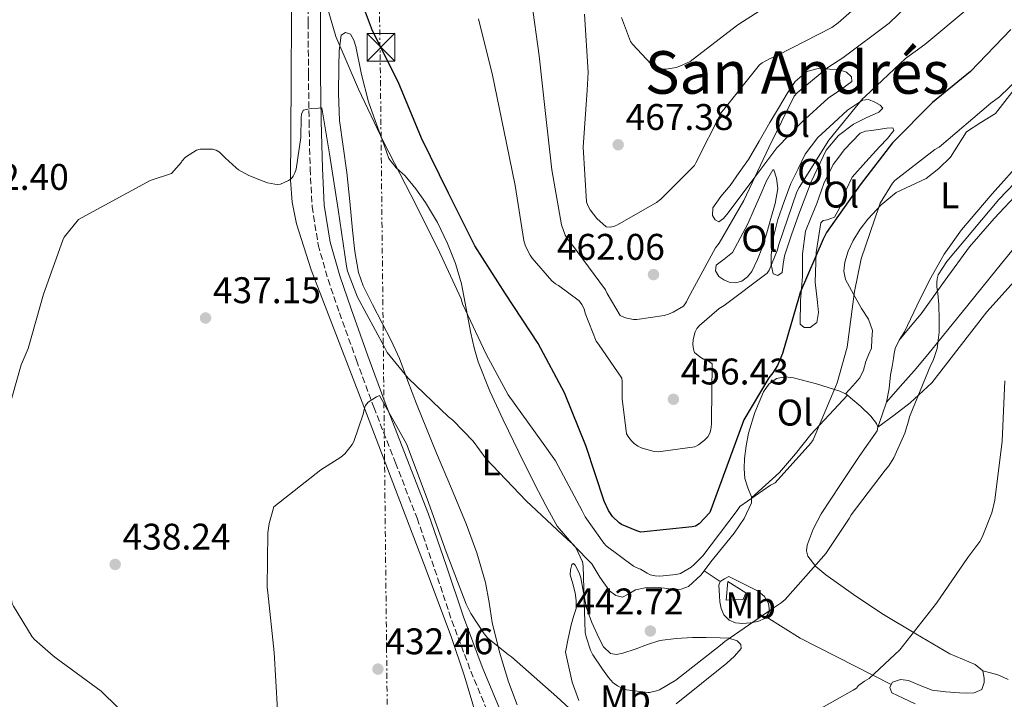
# Model space of a CAD drawing. Units: metres. Extents: x 580240 to 583682, y 4721957 to 4724310.
# Drawn here: x 580474 to 580740, y 4722592 to 4722776 of the extents above; entities that cross this region are included whole.
import ezdxf
from ezdxf.enums import TextEntityAlignment as Align

# ---------------------------------------------------------------- set-up
doc = ezdxf.new("R2010")
doc.units = ezdxf.units.M
doc.header["$MEASUREMENT"] = 0
doc.linetypes.add('DGN Style 3', pattern=[2.435890702152634, 1.739921930109024, -0.6959687720436097])
doc.linetypes.add('DGN Style 7', pattern=[3.4798438602180486, 1.565929737098122, -0.6959687720436097, 0.5219765790327072, -0.6959687720436097])
for name, color, linetype, lineweight in [('Camino', 7, 'DGN Style 3', 0), ('Caseta-cabaña', 1, 'Continuous', 0), ('Cota de punto acotado terreno', 7, 'Continuous', 0), ('Curva de nivel directora', 30, 'Continuous', 30), ('Curva de nivel intermedia', 30, 'Continuous', 0), ('Etiqueta de uso rústico', 92, 'Continuous', 0), ('Línea de cambio de uso (parcela vista)', 92, 'Continuous', 0), ('Línea eléctrica', 6, 'DGN Style 7', 0), ('Margen derecho', 7, 'Continuous', 0), ('Pie de talud', 30, 'DGN Style 7', 0), ('Punto acotado terreno (símbolo)', 7, 'Continuous', 0), ('Texto de Área (paraje) menor', 7, 'Continuous', 0), ('Torre eléctrica', 7, 'Continuous', 0)]:
    doc.layers.add(name, color=color, linetype=linetype, lineweight=lineweight)
doc.styles.add('Style-Arial', font='arial.ttf')

# ---------------------------------------------------------------- blocks, each defined once
blk = doc.blocks.new('5PATER')
at = {"layer": 'Punto acotado terreno (símbolo)', "linetype": 'Continuous', "lineweight": 0}
h = blk.add_hatch(color=51, dxfattribs=at)
edge = h.paths.add_edge_path()
edge.add_ellipse((0, 0), major_axis=(-0.1095731443231308, -0.1110710700762829), ratio=0.9994222409660317, start_angle=0, end_angle=360)
blk = doc.blocks.new('5TME')
at = {"layer": 'Pie de talud', "color": 7, "linetype": 'Continuous', "lineweight": 0}
for p, q in [((-0.375, 0.375), (0.375, -0.375)), ((0.3723, 0.3776), (-0.3716, -0.3784))]:
    blk.add_line(p, q, dxfattribs=at)
at = {"layer": 'Pie de talud', "color": 7, "linetype": 'Continuous', "lineweight": 0, "flags": 128}
blk.add_lwpolyline([(-0.375, -0.375), (0.375, -0.375), (0.375, 0.375), (-0.375, 0.375), (-0.3716, -0.3784)], dxfattribs=at)

msp = doc.modelspace()

# ---------------------------------------------------------------- linework, layer by layer
at = {"layer": 'Camino', "color": 7, "linetype": 'DGN Style 3', "lineweight": 0}
msp.add_polyline3d([(580551.8999999985, 4722788.699999999, 443.0099999999948), (580551.9600000011, 4722774.810000002, 441.779999999999), (580552.0300000004, 4722760.910000001, 440.7100000000065), (580552.199999998, 4722748.180000001, 440.0599999999976), (580552.4799999996, 4722735.41, 439.429999999993), (580553.0199999983, 4722725.190000001, 438.9199999999983), (580554.659999999, 4722714.910000001, 438.3999999999943), (580557.3099999976, 4722705.51, 437.8999999999942), (580560.41, 4722696.480000001, 437.3800000000046), (580564.980000001, 4722683.76, 436.3699999999955), (580569.649999998, 4722671.060000001, 435.3999999999942), (580575.5300000011, 4722656.000000001, 434.600000000006), (580581.3500000016, 4722641.020000001, 433.8600000000006), (580586.0900000001, 4722627.260000001, 433.2100000000065), (580590.7500000005, 4722613.34, 432.5800000000018), (580595.8700000012, 4722599.680000002, 432.199999999997), (580601.4899999984, 4722586.100000001, 431.8800000000047)], dxfattribs=at)
at = {"layer": 'Caseta-cabaña', "color": 1, "linetype": 'Continuous', "lineweight": 0}
msp.add_polyline3d([(580669.4100000003, 4722619.100000001, 443.25), (580664.7400000002, 4722618.91, 443.4499999999971), (580665.25, 4722623.9, 443.570000000007), (580670.0499999998, 4722620.9, 443.25)], close=True, dxfattribs=at)
msp.add_polyline3d([(580664.7400000002, 4722618.91, 443.4499999999971), (580665.25, 4722623.9, 443.570000000007), (580670.0499999998, 4722620.9, 443.25), (580669.4100000003, 4722619.100000001, 443.25), (580664.7400000002, 4722618.91, 443.4499999999971)], dxfattribs=at)
at = {"layer": 'Curva de nivel directora', "color": 30, "linetype": 'Continuous', "lineweight": 30, "elevation": 450, "flags": 128}
for points in [[(580636.5599999982, 4722639.300000002), (580635.8600000008, 4722639.82), (580634.0999999995, 4722641.480000001), (580633.04, 4722643.11), (580631.86, 4722645.67), (580626.9899999994, 4722660.390000001), (580621.0999999996, 4722674.890000001), (580613.9999999985, 4722688.230000001), (580605.1999999986, 4722701.640000002), (580596.9100000006, 4722714.570000002), (580589.8399999985, 4722728.840000001), (580582.5799999986, 4722743.689999999), (580576.2699999987, 4722758.890000001), (580569.3599999998, 4722772.680000001), (580563.9199999992, 4722787.180000001)], [(580741.6499999998, 4722773.03), (580730.6999999996, 4722761.640000002), (580720.4600000002, 4722753.350000001), (580709.6799999999, 4722742.439999999), (580700.9800000006, 4722731.050000002), (580691.8900000001, 4722718.220000002), (580690.9600000003, 4722716.42), (580684.7199999996, 4722701.960000001), (580684.2699999983, 4722700.36), (580679.980000001, 4722685.51), (580678.610000001, 4722682.310000001), (580677.3599999992, 4722680.26), (580676.2699999984, 4722678.920000001), (580669.5199999983, 4722667.619999999), (580669.23, 4722666.600000001), (580660.3299999994, 4722642.600000001), (580657.5199999998, 4722639.53), (580656.4600000002, 4722638.859999999), (580655.6299999988, 4722638.66), (580641.7100000003, 4722637.29), (580640.690000001, 4722637.580000001), (580636.5599999982, 4722639.300000002)]]:
    msp.add_lwpolyline(points, dxfattribs=at)
at = {"layer": 'Curva de nivel intermedia', "color": 30, "linetype": 'Continuous', "lineweight": 0, "flags": 128}
for points, elevation in [([(580718.4100000005, 4722768.929999999), (580730.3799999999, 4722778.960000001), (580733.9000000004, 4722782.749999999), (580736.4500000007, 4722786.259999998), (580737.1000000011, 4722787.529999998), (580738.0199999998, 4722790.13), (580738.4500000011, 4722792.199999999), (580738.7100000004, 4722795.730000001)], 455), ([(580626.5800000003, 4722777.15), (580627.5700000006, 4722761.460000001), (580627.2599999999, 4722756.680000001), (580626.2200000006, 4722741.220000001), (580627.070000002, 4722726.480000001), (580627.4600000011, 4722725.460000002), (580628.1100000015, 4722724.310000001), (580629.9000000019, 4722721.960000001), (580632.3800000006, 4722719.719999999), (580633.5800000009, 4722719.640000001), (580634.6200000005, 4722719.9), (580635.4600000007, 4722720.24), (580645.9900000007, 4722726.3), (580647.1200000016, 4722727.16), (580656.2200000011, 4722736.279999999), (580656.5800000011, 4722737.050000001), (580663.5400000013, 4722750.689999999), (580664.1100000013, 4722751.45), (580673.8200000009, 4722763.48), (580674.5400000006, 4722764.01), (580676.4600000007, 4722765.109999999), (580678.7699999996, 4722766.05), (580693.2600000004, 4722773.59), (580695.0199999993, 4722774.84), (580706.4299999999, 4722784.880000002)], 465), ([(580636.5000000001, 4722776.300000001), (580638.9800000011, 4722769.81), (580639.530000001, 4722769.05), (580644.5100000009, 4722763.640000001), (580645.6399999998, 4722762.9), (580646.5800000008, 4722762.560000001), (580647.8200000012, 4722762.349999999), (580648.6200000015, 4722762.349999999), (580651.2900000003, 4722762.779999998), (580652.2600000004, 4722763.100000001), (580655.0499999998, 4722764.419999998), (580655.8600000013, 4722764.970000001), (580667.9000000021, 4722774.329999999), (580681.2199999995, 4722782.890000001)], 470), ([(580612.2599999995, 4722780.82), (580614.3400000005, 4722765.9), (580616.0500000004, 4722750.319999998), (580617.7000000001, 4722735.100000001), (580620.350000001, 4722720.31), (580621.3000000009, 4722717.509999999), (580622.0899999999, 4722716.21), (580623.0199999998, 4722715.109999998), (580632.2500000009, 4722702.699999998), (580632.6300000009, 4722701.76), (580636.1800000004, 4722695.74), (580637.1399999993, 4722695.289999999), (580637.9800000021, 4722695.019999999), (580639.7600000012, 4722694.73), (580640.6399999997, 4722694.739999999), (580648.0400000003, 4722695.800000001), (580649.2600000007, 4722696.130000002), (580650.4600000011, 4722696.640000001), (580653.2800000019, 4722698.3), (580654.0400000018, 4722699.48), (580654.4800000021, 4722700.49), (580661.9299999997, 4722714.070000002), (580662.8799999997, 4722715.329999999), (580669.5600000006, 4722726.850000001), (580676.2999999997, 4722741.17), (580683.1399999994, 4722755.050000001), (580683.9100000005, 4722755.88), (580692.2200000009, 4722762.769999999), (580696.2900000013, 4722765.34), (580708.7800000013, 4722774.710000002), (580713.92, 4722779.67)], 460.0000000000001), ([(580645.6100000007, 4722625.430000001), (580644.2400000005, 4722625.71), (580643.4900000017, 4722626.15), (580641.6299999999, 4722627.25), (580640.500000001, 4722627.699999999), (580639.7800000013, 4722628.109999998), (580632.3499999995, 4722633.58), (580631.7300000002, 4722634.25), (580626.690000002, 4722641.41), (580625.9500000001, 4722643.039999999), (580618.7400000016, 4722656.570000002), (580614.9500000007, 4722661.800000002), (580605.9100000017, 4722674.329999999), (580599.9800000017, 4722685.369999999), (580593.6300000015, 4722698.960000001), (580593.2200000002, 4722700.239999999), (580586.9700000007, 4722713.890000001), (580579.6799999997, 4722728.350000001), (580572.3000000012, 4722742.659999999), (580565.5000000017, 4722756.869999998), (580559.4199999999, 4722771.100000001), (580557.3900000004, 4722778.220000001)], 445), ([(580597.9000000008, 4722775.909999999), (580601.7200000007, 4722760.67), (580604.7800000006, 4722745.830000001), (580607.8499999995, 4722730.899999999), (580610.1500000019, 4722716.029999999), (580610.6600000014, 4722714.5), (580611.8600000017, 4722712.039999999), (580612.4000000004, 4722711.239999999), (580617.7200000001, 4722705.13), (580618.7300000004, 4722704.34), (580619.5400000018, 4722703.900000001), (580625.1400000008, 4722699.779999999), (580625.8600000006, 4722698.769999999), (580626.4100000005, 4722697.619999998), (580626.7100000001, 4722696.369999998), (580629.6600000004, 4722688.859999998), (580630.3500000011, 4722688.08), (580636.6100000018, 4722678.829999999), (580636.7100000002, 4722677.949999998), (580636.6900000002, 4722673.310000001), (580637.9100000005, 4722663.8), (580638.4900000016, 4722662.839999998), (580639.2300000016, 4722661.910000001), (580639.9300000012, 4722661.220000001), (580640.9500000003, 4722660.46), (580642.0999999992, 4722659.929999998), (580645.3899999994, 4722659.01), (580646.4100000008, 4722659.000000001), (580656.3300000007, 4722660.289999999), (580657.3200000008, 4722660.869999999), (580658.9700000003, 4722662.15), (580659.8100000008, 4722662.999999999), (580660.3899999997, 4722663.980000001), (580660.6800000003, 4722664.970000001), (580660.8600000013, 4722666.390000001), (580660.8500000001, 4722667.539999999), (580661.010000001, 4722682.720000001), (580660.0099999999, 4722683.409999998), (580658.7000000001, 4722683.960000001), (580657.6900000018, 4722684.58), (580656.2500000001, 4722685.77), (580655.9300000005, 4722686.649999999), (580655.820000001, 4722687.970000001), (580655.9100000004, 4722689.33), (580656.3700000008, 4722691.410000001), (580656.8500000014, 4722692.289999999), (580657.5399999998, 4722693.08), (580662.8600000017, 4722697.67), (580664.240000001, 4722698.439999999), (580675.8400000016, 4722707.189999999), (580676.3500000011, 4722708.060000001), (580678.6399999999, 4722713.480000001), (580678.9300000005, 4722714.649999999), (580683.8300000001, 4722729.189999999), (580684.4600000003, 4722730.32), (580692.4500000011, 4722743.17), (580701.5900000008, 4722754.329999999), (580702.2700000004, 4722754.930000001), (580713.2200000006, 4722765.21), (580718.4100000005, 4722768.929999999)], 455), ([(580749.360000001, 4722765.27), (580738.5300000017, 4722754.81), (580736.2400000006, 4722753.17), (580722.2599999995, 4722741.210000001), (580721.1399999997, 4722740.569999999), (580710.27, 4722732.259999999), (580709.6599999998, 4722731.51), (580706.3800000009, 4722726.13), (580706.0800000012, 4722725.32), (580701.2199999997, 4722711.050000002), (580699.4100000014, 4722702.249999999), (580697.410000001, 4722687.210000001), (580694.7800000003, 4722677.640000001), (580694.2900000007, 4722676.529999999), (580688.2500000012, 4722662.230000001), (580687.5899999996, 4722661.260000001), (580678.030000002, 4722650.580000001), (580676.7700000014, 4722649.939999999), (580668.49, 4722644.220000001), (580667.7700000004, 4722643.07), (580658.5200000011, 4722630.849999999), (580656.1699999997, 4722628.49), (580655.3000000002, 4722627.810000001), (580652.4300000002, 4722626.13), (580651.3300000007, 4722625.849999999), (580646.8900000014, 4722625.350000001), (580645.6100000007, 4722625.430000001)], 445), ([(580749.2200000002, 4722738.430000001), (580738.3600000017, 4722727.130000001), (580724.3700000017, 4722710.41), (580722.0400000005, 4722706.739999999), (580721.7499999999, 4722705.710000002), (580721.6100000013, 4722704.659999998), (580721.6700000018, 4722703.499999999), (580721.9100000008, 4722701.76), (580722.1600000013, 4722698.730000001), (580722.2500000006, 4722694.619999998), (580722.2599999995, 4722691.25), (580721.9199999998, 4722688.369999998), (580721.6900000018, 4722686.909999999), (580720.6300000001, 4722683.63), (580720.0100000009, 4722682.49), (580714.2400000019, 4722668.38), (580714.0400000007, 4722667.250000001), (580713.0500000005, 4722664.039999999), (580710.0100000007, 4722657.36), (580708.6600000006, 4722655.189999999), (580707.7300000008, 4722654.029999999), (580698.5599999998, 4722641.970000001), (580698.0200000012, 4722640.909999999), (580691.7000000001, 4722631.499999999), (580691.1200000012, 4722630.849999999), (580680.75, 4722619.09), (580679.6400000014, 4722618.140000001), (580677.1700000014, 4722616.539999999), (580664.4100000008, 4722607.730000001), (580663.280000002, 4722606.720000001), (580651.220000001, 4722597.279999998), (580646.82, 4722594.720000002), (580646.0100000007, 4722594.42), (580644.0900000008, 4722593.970000001), (580643.6900000006, 4722593.970000001), (580637.8900000004, 4722594.640000001), (580637.1000000014, 4722594.909999999), (580635.4299999995, 4722595.74), (580634.550000001, 4722596.38), (580634.2699999993, 4722596.61), (580632.9800000018, 4722598.05), (580631.4100000006, 4722600.3), (580628.780000002, 4722604.130000002), (580628.1900000019, 4722605.359999998), (580626.9700000016, 4722608.960000002), (580626.7600000014, 4722610.210000001), (580626.6600000008, 4722612.929999999), (580626.1700000013, 4722628.100000001), (580625.9700000002, 4722629.319999999), (580625.9299999999, 4722629.439999998), (580624.2800000004, 4722632.9), (580623.7400000016, 4722633.649999999), (580623.3000000013, 4722634.149999999), (580621.9100000011, 4722635.279999998), (580610.770000001, 4722645.76), (580599.9100000003, 4722657.140000001), (580596.4900000005, 4722661.810000001), (580591.0099999997, 4722667.539999999), (580589.8099999994, 4722668.449999998), (580578.9400000019, 4722678.869999999), (580573.3200000004, 4722685.77), (580572.5800000007, 4722687.210000001), (580565.3099999996, 4722700.699999998), (580562.5600000003, 4722707.779999999), (580562.3400000012, 4722709.070000002), (580560.0700000003, 4722724.449999999), (580557.7400000013, 4722739.480000001), (580555.6600000003, 4722751.850000001), (580554.7800000019, 4722751.759999998), (580552.7500000001, 4722751.650000001), (580550.6, 4722751.230000001), (580550.5700000008, 4722751.180000001), (580550.1200000015, 4722750.180000001), (580550.1000000014, 4722749.250000001), (580549.9600000005, 4722743.899999999), (580548.6799999998, 4722735.279999998), (580548.3800000004, 4722734.269999998), (580547.9500000011, 4722733.390000001), (580547.4400000017, 4722732.739999999), (580546.6400000014, 4722732.220000001), (580544.5200000001, 4722731.26), (580543.6999999998, 4722731.179999999), (580542.9700000011, 4722731.219999999), (580540.9900000008, 4722731.600000001), (580539.8500000008, 4722732.02), (580535.9800000017, 4722733.56), (580533.160000001, 4722735.150000001), (580532.5000000016, 4722735.66), (580529.5199999998, 4722738.339999998), (580528.78, 4722739.21), (580527.9800000021, 4722739.930000001), (580527.1000000014, 4722740.429999998), (580526.0900000011, 4722740.67), (580525.2000000015, 4722740.699999998), (580522.8300000001, 4722740.67), (580521.8399999997, 4722740.470000001), (580518.8300000012, 4722738.550000001), (580517.8900000004, 4722737.429999999), (580517.7500000016, 4722737.23), (580515.0600000005, 4722734.160000001)], 440), ([(580515.0600000005, 4722734.160000001), (580509.2700000014, 4722732.220000001), (580489.9800000017, 4722721.699999999), (580486.1100000005, 4722716.909999999), (580485.7400000016, 4722716.149999999), (580480.4900000012, 4722701.509999999), (580476.3600000006, 4722686.829999999), (580474.520000001, 4722682.45), (580470.8300000007, 4722669.390000001), (580469.6000000014, 4722660.99), (580469.6000000014, 4722659.91), (580469.3800000001, 4722644.57), (580470.1600000003, 4722628.869999998), (580472.0399999999, 4722618.039999999), (580472.3799999997, 4722617.279999998), (580477.4800000003, 4722609), (580478.0900000005, 4722608.310000001), (580483.0999999996, 4722603.82), (580483.9500000012, 4722603.269999999), (580496.0400000013, 4722594.279999998), (580505.0600000003, 4722585.529999998)], 440), ([(580740.0400000004, 4722678.100000001), (580739.2400000002, 4722661.819999999), (580737.3200000002, 4722645.939999999), (580736.4599999996, 4722642.489999999), (580733.9000000004, 4722635.929999999), (580733.260000001, 4722634.779999998), (580730.0300000012, 4722630.46), (580721.550000001, 4722618.07), (580711.62, 4722605.499999999), (580703.4000000014, 4722597.720000001), (580702.1500000019, 4722597.050000001), (580700.5200000001, 4722595.83), (580699.9800000016, 4722595.159999999), (580699.0800000007, 4722594.550000002), (580685.5100000009, 4722586.939999999)], 435.0000000000001), ([(580571.2400000017, 4722674.169999998), (580570.3800000012, 4722673.789999999), (580568.1399999993, 4722672.380000001), (580567.470000001, 4722671.48), (580567.1200000001, 4722670.710000001), (580566.8000000004, 4722669.15), (580564.3000000014, 4722661.720000001), (580563.85, 4722660.920000001), (580561.8700000019, 4722658.429999999), (580560.7499999999, 4722657.499999999), (580555.3699999999, 4722654.11), (580542.7300000021, 4722644.09), (580541.3900000008, 4722639.609999998), (580541.030000001, 4722637.109999999), (580540.8700000001, 4722622.33), (580541.1000000003, 4722620.949999999), (580542.7900000003, 4722604.789999999), (580543.6600000019, 4722589.31)], 435.0000000000001), ([(580630.1900000002, 4722582.52), (580619.05, 4722592.789999999), (580606.8600000016, 4722603.579999999), (580605.9899999999, 4722604.119999998), (580600.4900000013, 4722608.67), (580599.4699999999, 4722609.82), (580595.850000001, 4722615.260000001), (580594.5999999995, 4722617.789999999), (580589.1600000013, 4722631.960000002), (580584.1100000018, 4722646.269999999), (580578.4700000003, 4722661.109999998), (580571.2400000017, 4722674.169999998)], 435.0000000000001)]:
    msp.add_lwpolyline(points, dxfattribs=dict(at, elevation=elevation))
at = {"layer": 'Línea de cambio de uso (parcela vista)', "color": 92, "linetype": 'Continuous', "lineweight": 0, "extrusion": (-0.2313364702976332, -0.7431186232004388, 0.6278997924533155), "elevation": -3643565.088748788, "flags": 128}
msp.add_lwpolyline([(-849293.4036331056, 2940067.860344258), (-849293.1764387913, 2940067.822697825), (-849292.8286396657, 2940067.59347859)], dxfattribs=at)
at = {"layer": 'Línea de cambio de uso (parcela vista)', "color": 92, "linetype": 'Continuous', "lineweight": 0, "extrusion": (-0.09386813572651329, -0.003408609594859453, 0.995578803749788), "elevation": -70167.33130875566, "flags": 128}
msp.add_lwpolyline([(-4698488.539125857, 748423.882467173), (-4698485.203084267, 748422.6049201087), (-4698481.866426881, 748421.330566912)], dxfattribs=at)
at = {"layer": 'Línea de cambio de uso (parcela vista)', "color": 92, "linetype": 'Continuous', "lineweight": 0, "extrusion": (-0.00954891471466717, -0.02834833886947549, 0.9995524948251159), "elevation": -138982.922037127, "flags": 128}
msp.add_lwpolyline([(-957240.2694893733, 4658880.187923134), (-957240.2694893734, 4658880.177894176)], dxfattribs=at)
at = {"layer": 'Línea de cambio de uso (parcela vista)', "color": 92, "linetype": 'Continuous', "lineweight": 0, "extrusion": (0.04733546807025193, -0.1357414043673615, 0.98961286602537), "elevation": -613135.764259188, "flags": 128}
msp.add_lwpolyline([(2103363.316645493, 4223827.302855968), (2103363.316645493, 4223827.28198757)], dxfattribs=at)
at = {"layer": 'Línea de cambio de uso (parcela vista)', "color": 92, "linetype": 'Continuous', "lineweight": 0, "extrusion": (-0.03735343454161354, -0.03474738605519189, 0.9986978222116423), "elevation": -185345.5817009701, "flags": 128}
msp.add_lwpolyline([(-3062361.156488966, 3637053.925308757), (-3062361.156488966, 3637053.931189233)], dxfattribs=at)
at = {"layer": 'Línea de cambio de uso (parcela vista)', "color": 92, "linetype": 'Continuous', "lineweight": 0, "extrusion": (0.1328007876551819, -0.08558970104734871, 0.9874403039540106), "elevation": -326658.5961320209, "flags": 128}
msp.add_lwpolyline([(4284170.151902693, 2044389.255669759), (4284170.151902692, 2044394.509081996)], dxfattribs=at)
at = {"layer": 'Línea de cambio de uso (parcela vista)', "color": 92, "linetype": 'Continuous', "lineweight": 0, "extrusion": (-0.1107823605955818, -0.476191342744093, 0.8723354135173282), "elevation": -2312813.175812096, "flags": 128}
msp.add_lwpolyline([(-504532.0113792686, 4127543.355365267), (-504526.8723196163, 4127541.303560264), (-504521.7423248335, 4127539.244570504), (-504494.9862563508, 4127531.656229091)], dxfattribs=at)
at = {"layer": 'Línea de cambio de uso (parcela vista)', "color": 92, "linetype": 'Continuous', "lineweight": 0, "extrusion": (0.09236252151784566, -0.01485574082814682, 0.9956146200128404), "elevation": -16088.10632173494, "flags": 128}
msp.add_lwpolyline([(4754897.220464947, 175862.8914623501), (4754895.487717131, 175855.6225913917), (4754894.091816896, 175853.2708978462)], dxfattribs=at)
at = {"layer": 'Línea de cambio de uso (parcela vista)', "color": 92, "linetype": 'Continuous', "lineweight": 0}
for points in [[(580550.5199999996, 4722840.130000001, 446.679999999993), (580547.5800000001, 4722810.5, 445.2100000000065), (580547.5, 4722793.130000001, 444.0899999999965), (580547.4500000002, 4722775.75, 442.9700000000012), (580547.3499999996, 4722760.029999999, 442.0599999999977), (580547.2599999999, 4722744.32, 441.1199999999953), (580547.2300000004, 4722732.350000001, 440.1300000000047), (580547.6699999999, 4722726.4, 439.5800000000018), (580548.79, 4722720.51, 439.070000000007), (580552.79, 4722708.109999999, 438.070000000007), (580557.4299999997, 4722696, 437.1499999999942), (580566.4900000002, 4722672.390000001, 435.6100000000006), (580575.54, 4722648.77, 434.3999999999942), (580583.0499999998, 4722628.949999999, 433.6000000000058), (580590.5199999996, 4722609.09, 433.0500000000029), (580594.1200000001, 4722598.34, 432.8500000000058), (580597.3600000005, 4722587.460000001, 432.6699999999983)], [(580608.3899999997, 4722590.619999999, 434.3800000000047), (580606.0099999999, 4722596.850000001, 434.7299999999959), (580603.6100000005, 4722604.83, 435.3399999999965), (580601.6500000004, 4722612.91, 435.9499999999971), (580600.8099999996, 4722618.300000001, 436.2100000000065), (580599.8600000005, 4722623.66, 436.4600000000065), (580597.5199999996, 4722631.689999999, 437.2200000000012), (580594.6200000001, 4722639.539999999, 437.9900000000052), (580590.5999999996, 4722649.07, 438.320000000007), (580586.6200000001, 4722658.609999999, 438.7599999999948), (580583.9000000004, 4722665.26, 439.3999999999942), (580581.1799999997, 4722671.92, 440.0399999999936), (580578.8700000001, 4722678.07, 440.4600000000065), (580576.5700000003, 4722684.210000001, 440.8699999999953), (580574.3600000005, 4722689.029999999, 441.0099999999948), (580571.9000000004, 4722693.75, 441.1300000000047), (580569.2999999998, 4722698.720000001, 441.4799999999959), (580566.7800000003, 4722703.789999999, 441.8300000000018), (580565.5199999996, 4722707.430000001, 442.0299999999989), (580564.54, 4722713.100000001, 442.3099999999977), (580563.9600000001, 4722718.83, 442.6000000000058), (580563.2000000002, 4722726.609999999, 443.1499999999942), (580562.4299999997, 4722734.390000001, 443.6900000000023), (580561.3600000005, 4722741.42, 443.8899999999995), (580560.3799999999, 4722748.470000001, 444.070000000007), (580560.1399999997, 4722755.75, 444.429999999993), (580560.25, 4722763.060000001, 444.8399999999965), (580560.3499999996, 4722767.289999999, 445.1600000000035), (580560.8300000001, 4722771.51, 445.4799999999959), (580562, 4722772.220000001, 445.5099999999948), (580563.3899999997, 4722771.76, 445.4799999999959), (580564.2400000002, 4722770.16, 445.2799999999989), (580564.8600000005, 4722768.430000001, 445.1000000000058), (580566.3899999997, 4722760.890000001, 445.2700000000041), (580568.25, 4722753.460000001, 445.4799999999959), (580569.6900000004, 4722749.460000001, 445.429999999993), (580571.1299999999, 4722745.460000001, 445.2899999999936), (580572.4400000004, 4722741.800000001, 444.929999999993), (580573.75, 4722738.16, 444.5899999999965), (580575.7300000004, 4722735.699999999, 444.4799999999959), (580578.1699999999, 4722733.49, 444.4600000000065), (580581, 4722729.949999999, 444.5099999999948), (580583.6699999999, 4722726.26, 444.5899999999965), (580586.8600000005, 4722720.880000001, 444.8399999999965), (580589.5599999996, 4722715.25, 444.9700000000012), (580591.7000000002, 4722709.850000001, 444.6000000000058), (580593.3399999999, 4722704.300000001, 444.1399999999995), (580594.6299999999, 4722697.65, 443.7599999999948), (580595.9000000004, 4722690.99, 443.3699999999953), (580596.7800000003, 4722687.09, 443.1100000000006), (580597.8799999999, 4722683.25, 442.8600000000006), (580601.0199999996, 4722675.350000001, 442.3099999999977), (580604.5999999996, 4722667.630000001, 441.7700000000041), (580608.8600000005, 4722658.880000001, 441.4799999999959), (580613.1799999997, 4722650.16, 441.320000000007), (580616.0800000001, 4722644.470000001, 440.9400000000023), (580619.1900000004, 4722638.9, 440.6199999999953)], [(580662.7800000003, 4722721.07, 461.6699999999983), (580661.8200000003, 4722721.65, 461.679999999993), (580661.1100000005, 4722722.800000001, 461.6699999999983), (580661.2100000001, 4722724.850000001, 461.7400000000052), (580663.3300000001, 4722727.960000001, 461.8600000000006), (580665.8499999996, 4722730.930000001, 461.5500000000029), (580668.3099999996, 4722734.42, 460.679999999993), (580670.7800000003, 4722737.9, 459.820000000007), (580673.6900000004, 4722742.9, 459.820000000007), (580676.5999999996, 4722747.890000001, 459.820000000007), (580678.9000000004, 4722751.82, 459.820000000007), (580681.2100000001, 4722755.76, 459.820000000007), (580683.4199999999, 4722759.01, 459.8000000000029), (580686.5199999996, 4722761.65, 459.75), (580689.5700000003, 4722762.449999999, 459.679999999993), (580692.6600000003, 4722762.350000001, 459.5), (580694.9800000004, 4722762.230000001, 459.1600000000035), (580697.2699999996, 4722761.52, 458.7899999999936), (580698.5800000001, 4722760.279999999, 458.6499999999942), (580698.7400000002, 4722758.960000001, 458.5399999999936), (580695.6500000004, 4722756.77, 458.3300000000018), (580692.2800000003, 4722754.480000001, 458.2799999999989), (580685.2199999997, 4722748, 458.6300000000047), (580678.4600000001, 4722741.100000001, 459.3099999999977), (580671.9900000002, 4722732.42, 460.4700000000012), (580665.3399999999, 4722723.5, 461.5500000000029), (580664.0700000003, 4722721.970000001, 461.6399999999995), (580662.7800000003, 4722721.07, 461.6699999999983)], [(580697.0000999998, 4722674.630100001, 443.9700000000012), (580698.9299999997, 4722676.800000001, 443.7400000000052), (580700.8600000005, 4722678.960000001, 443.5), (580701.8099999996, 4722681.060000001, 443.4600000000065), (580702.4600000001, 4722683.369999999, 443.5), (580703.2199999997, 4722685.17, 443.4700000000012), (580703.9900000002, 4722686.960000001, 443.429999999993), (580704.1200000001, 4722689.359999999, 443.75), (580704.25, 4722691.76, 444.070000000007), (580703.2100000001, 4722694.800000001, 444.6600000000035), (580701.2999999998, 4722697.65, 445.2299999999959), (580699.1399999997, 4722701.539999999, 445.6000000000058), (580697.0199999996, 4722705.460000001, 445.6699999999983), (580696.5199999996, 4722707.779999999, 445.6399999999995), (580696.8200000003, 4722710.189999999, 445.6100000000006), (580697.7199999997, 4722713.189999999, 445.6100000000006), (580699.0599999996, 4722716.08, 445.6100000000006), (580700.9199999999, 4722719.060000001, 445.5399999999936), (580703.0300000003, 4722721.84, 445.3500000000058), (580706.6299999999, 4722725.680000001, 444.9100000000035), (580710.6500000004, 4722729.01, 444.4600000000065), (580714.6900000004, 4722730.92, 444.1000000000058), (580718.7800000003, 4722732.779999999, 443.820000000007), (580722.2100000001, 4722735.470000001, 443.7100000000065), (580725.2999999998, 4722738.539999999, 443.6900000000023), (580727.4699999997, 4722742, 443.6900000000023), (580729.6600000003, 4722745.390000001, 443.6900000000023), (580733.54, 4722747.92, 443.6900000000023), (580737.4600000001, 4722750.380000001, 443.6900000000023), (580743.79, 4722758.41, 443.7700000000041)], [(580678.7000000002, 4722706.600000001, 454.2200000000012), (580677.5, 4722706.99, 454.3800000000047), (580676.8899999997, 4722709.58, 454.820000000007), (580676.9199999999, 4722712.180000001, 455.2100000000065), (580677.5700000003, 4722717, 455.4499999999971), (580678.7100000001, 4722721.710000001, 455.3399999999965), (580680.4699999997, 4722726.58, 455.0800000000018), (580682.2300000004, 4722731.439999999, 454.8300000000018), (580684.1799999997, 4722735.41, 454.8300000000018), (580686.1399999997, 4722739.380000001, 454.8300000000018), (580689.5599999996, 4722743.850000001, 454.6399999999995), (580693.8200000003, 4722747.82, 454.3099999999977), (580697.5300000003, 4722751.230000001, 454), (580701.5599999996, 4722753.970000001, 453.8000000000029), (580703.1799999997, 4722754.100000001, 453.8000000000029), (580704.8899999997, 4722753.390000001, 453.8000000000029), (580706.3399999999, 4722752.58, 453.8000000000029), (580707.0599999996, 4722751.789999999, 453.8000000000029), (580706.0099999999, 4722750.689999999, 453.7799999999989), (580702.5499999998, 4722749.130000001, 453.7200000000012), (580699.1299999999, 4722747.439999999, 453.6699999999983), (580695.1299999999, 4722744.359999999, 453.6699999999983), (580691.7699999996, 4722740.4, 453.7400000000052), (580687.7400000002, 4722731.91, 454.1000000000058), (580684.4100000003, 4722723.180000001, 454.5099999999948), (580682.4299999997, 4722717.560000001, 454.5399999999936), (580680.5700000003, 4722711.92, 454.4400000000023), (580680.2000000002, 4722709.65, 454.25), (580679.8600000005, 4722707.380000001, 454.1199999999953), (580678.7000000002, 4722706.600000001, 454.2200000000012)], [(580685.8600000005, 4722692.52, 449.1399999999995), (580684.79, 4722693.42, 449.320000000007), (580684.8399999999, 4722699.859999999, 449.8800000000047), (580685.3700000001, 4722706.289999999, 450.4100000000035), (580685.3600000005, 4722712.470000001, 450.8999999999942), (580686.2000000002, 4722718.58, 451.3699999999953), (580687.6900000004, 4722722.33, 451.6199999999953), (580689.2699999996, 4722726, 451.75), (580691.1799999997, 4722731.449999999, 451.4900000000052), (580693.6900000004, 4722736.560000001, 451.2400000000052), (580695.1600000003, 4722738.539999999, 451.3099999999977), (580696.6299999999, 4722740.529999999, 451.3699999999953), (580698.7800000003, 4722742.77, 451.3699999999953), (580700.9199999999, 4722745.01, 451.3699999999953), (580702.3700000001, 4722745.600000001, 451.3699999999953), (580704.0599999996, 4722745.710000001, 451.3699999999953), (580708.1299999999, 4722746.4, 451.2700000000041), (580709.7800000003, 4722746.430000001, 451.1900000000023), (580710.0700000003, 4722745.779999999, 451.1100000000006), (580708.29, 4722743.57, 450.9900000000052), (580706.1699999999, 4722741.359999999, 450.8600000000006), (580702.4699999997, 4722737.24, 450.7899999999936), (580698.8099999996, 4722733.100000001, 450.7899999999936), (580697.0599999996, 4722729.550000001, 450.5), (580695.7999999998, 4722725.680000001, 450.2200000000012), (580694.9500000002, 4722723.980000001, 450.2899999999936), (580694.0099999999, 4722722.350000001, 450.4700000000012), (580692.0700000003, 4722721.66, 450.8300000000018), (580690.9900000002, 4722721.460000001, 451.0200000000041), (580690.3600000005, 4722720.82, 451.1100000000006), (580689.0800000001, 4722712.789999999, 450.8800000000047), (580688.8200000003, 4722704.75, 450.1499999999942), (580689.4500000002, 4722699.310000001, 449.4100000000035), (580689.6600000003, 4722696.59, 449.0299999999989), (580689.2100000001, 4722693.869999999, 448.8099999999977), (580687.4800000004, 4722692.529999999, 448.9400000000023), (580685.8600000005, 4722692.52, 449.1399999999995)], [(580745.1399999997, 4722738.16, 441.6399999999995), (580736.6200000001, 4722728.67, 441.6300000000047), (580728.3099999996, 4722718.960000001, 441.6399999999995), (580723.6299999999, 4722712.369999999, 441.6900000000023), (580719.6699999999, 4722705.33, 441.7700000000041), (580716.25, 4722698.359999999, 441.8999999999942), (580712.8899999997, 4722691.369999999, 442.1499999999942), (580711.4900000002, 4722689.16, 442.429999999993)], [(580667.3399999999, 4722704.57, 456.8999999999942), (580665.5899999999, 4722704.82, 457.1900000000023), (580664.1299999999, 4722705.369999999, 457.3099999999977), (580662.7800000003, 4722706.350000001, 457.3899999999995), (580661.9299999997, 4722707.869999999, 457.4199999999983), (580662.0700000003, 4722709.359999999, 457.4499999999971), (580664.2699999996, 4722710.99, 457.3600000000006), (580666.4900000002, 4722712.82, 457.4499999999971), (580668.5700000003, 4722716.66, 458.0599999999977), (580670.6500000004, 4722720.5, 458.6699999999983), (580672.3799999999, 4722724.529999999, 458.4700000000012), (580674.0999999996, 4722728.560000001, 458.2799999999989), (580675.6900000004, 4722732.189999999, 458.2100000000065), (580677.3700000001, 4722735.15, 458.1499999999942), (580677.6500000004, 4722735.109999999, 458.070000000007), (580678.3899999997, 4722732.850000001, 457.6399999999995), (580678.7000000002, 4722730.119999999, 457.5899999999965), (580678.0199999996, 4722726.01, 457.6999999999971), (580676.8600000005, 4722721.970000001, 457.6399999999995), (580675.7699999996, 4722718.109999999, 457.3500000000058), (580674.5499999998, 4722714.289999999, 457.070000000007), (580673.2599999999, 4722710.949999999, 456.8300000000018), (580671.6699999999, 4722707.699999999, 456.6199999999953), (580670.5599999996, 4722706.180000001, 456.5599999999977), (580669.0499999998, 4722705.01, 456.6199999999953), (580667.3399999999, 4722704.57, 456.8999999999942)], [(580744.0599999996, 4722729.33, 438.6300000000047), (580737.0899999999, 4722721.960000001, 438.6000000000058), (580730.4199999999, 4722714.350000001, 439.0200000000041), (580723.8799999999, 4722705.289999999, 440.1999999999971), (580717.3700000001, 4722696.24, 441.4499999999971), (580714.4299999997, 4722692.699999999, 441.9400000000023), (580711.4900000002, 4722689.16, 442.429999999993)], [(580708.0199999996, 4722672.369999999, 442.3500000000058), (580711.7699999996, 4722676.619999999, 442.4100000000035), (580715.5099999999, 4722680.880000001, 442.4700000000012), (580719.2400000002, 4722685.24, 442.0200000000041), (580724.6200000001, 4722691.880000001, 440.3000000000029), (580729.9800000004, 4722698.539999999, 439.0800000000018), (580737.8899999997, 4722708.350000001, 438.7100000000065), (580745.8499999996, 4722718.130000001, 438.570000000007)], [(580705.7300000004, 4722665.59, 442.1100000000006), (580710.1100000005, 4722668.880000001, 441.1100000000006), (580714.4900000002, 4722672.17, 440.1100000000006), (580720.29, 4722677.58, 438.75), (580727.7100000001, 4722687.140000001, 437.0399999999936), (580735.1600000003, 4722696.75, 435.5599999999977), (580744.9299999997, 4722707.65, 434.0899999999965)], [(580711.4900000002, 4722689.16, 442.429999999993), (580710.3899999997, 4722686.83, 442.7299999999959), (580710.1500000004, 4722685.49, 442.7799999999989), (580709.9400000004, 4722684.140000001, 442.7899999999936), (580709.5599999996, 4722681.970000001, 442.7799999999989), (580709.1799999997, 4722679.789999999, 442.7299999999959), (580708.7400000002, 4722676.039999999, 442.5299999999989), (580708.0199999996, 4722672.369999999, 442.3500000000058)], [(580671.6442999998, 4722646.544, 444.7004000000015), (580671.6500000004, 4722646.77, 444.7400000000052), (580670.6399999997, 4722649.230000001, 445.3699999999953), (580669.8200000003, 4722651.76, 445.9900000000052), (580669.6500000004, 4722654.449999999, 446.5500000000029), (580669.6900000004, 4722657.140000001, 447.0800000000018), (580670.1399999997, 4722660.560000001, 447.679999999993), (580670.8399999999, 4722663.980000001, 447.9799999999959), (580672.4800000004, 4722669.619999999, 448.0099999999948), (580674.8700000001, 4722675.119999999, 447.9799999999959), (580676.3300000001, 4722677.25, 447.9799999999959), (580678.3899999997, 4722678.77, 447.9100000000035), (580680.6699999999, 4722679.26, 447.4199999999983), (580682.9400000004, 4722678.960000001, 446.7599999999948), (580689.1900000004, 4722677.33, 445.4499999999971), (580695.4199999999, 4722675.310000001, 444.1999999999971), (580697.0000999998, 4722674.630100001, 443.9793000000063)], [(580671.6442999998, 4722646.544, 444.7002999999968), (580675.4000000004, 4722649.980000001, 444.9900000000052), (580679.1600000003, 4722653.42, 445.2899999999936), (580683.4800000004, 4722658.42, 445.6399999999995), (580687.6100000005, 4722663.600000001, 445.4199999999983), (580692.5599999996, 4722668.949999999, 444.5899999999965), (580697.4993000003, 4722674.2992, 443.7700000000041)], [(580697.4993000003, 4722674.2992, 443.7715999999928), (580698.3600000005, 4722673.58, 443.2400000000052), (580701.0999999996, 4722671.24, 442.9100000000035), (580703.8600000005, 4722668.59, 442.6000000000058), (580705.3700000001, 4722666.630000001, 442.2700000000041), (580705.7231999999, 4722665.6095, 442.1129999999976)], [(580705.7300000004, 4722665.59, 442.1100000000006), (580705.5300000003, 4722664.619999999, 442.0299999999989), (580703.2300000004, 4722661.300000001, 441.9499999999971), (580700.8499999996, 4722657.970000001, 441.8999999999942), (580695.6200000001, 4722650.140000001, 441.6699999999983), (580690.4199999999, 4722642.220000001, 441.4499999999971), (580688.2599999999, 4722638.060000001, 441.3500000000058), (580686.6500000004, 4722633.710000001, 441.2599999999948), (580686.4299999997, 4722632.220000001, 441.1300000000047), (580686.8399999999, 4722630.77, 440.8699999999953), (580688.9800000004, 4722628, 439.8300000000018), (580691.6399999997, 4722625.77, 438.8300000000018), (580699.1299999999, 4722620.430000001, 437.3500000000058), (580706.8099999996, 4722615.34, 436.2700000000041), (580715.9400000004, 4722609.82, 435.3000000000029), (580725.1100000005, 4722604.4, 434.3500000000058)], [(580658.7997000003, 4722626.790200001, 443.2369999999937), (580660.6600000003, 4722629.230000001, 443.429999999993), (580666.9500000002, 4722636.960000001, 443.8300000000018), (580669.6500000004, 4722640.949999999, 444.0599999999977), (580671.6100000005, 4722645.17, 444.4600000000065), (580671.6442999998, 4722646.544, 444.7004000000015)], [(580619.1900000004, 4722638.9, 440.6199999999953), (580623.6600000003, 4722633.640000001, 440.5599999999977), (580628.5300000003, 4722628.720000001, 440.5500000000029), (580630.6799999997, 4722625.109999999, 440.4499999999971), (580633.2699999996, 4722621.42, 440.6199999999953), (580635.0099999999, 4722620.130000001, 440.9499999999971), (580636.79, 4722619.699999999, 441.320000000007), (580638.5, 4722620.609999999, 441.679999999993), (580640.3099999996, 4722621.680000001, 442.0299999999989), (580642.9199999999, 4722622.210000001, 442.3000000000029), (580645.5599999996, 4722622.449999999, 442.4100000000035), (580648.1200000001, 4722622.140000001, 442.4600000000065), (580650.6799999997, 4722621.810000001, 442.5399999999936), (580652.6500000004, 4722621.869999999, 442.6999999999971), (580654.5800000001, 4722622.58, 442.8600000000006), (580657.9600000001, 4722625.689999999, 443.1499999999942), (580658.7997000003, 4722626.790200001, 443.2369999999937)], [(580623.54, 4722628.83, 438.8099999999977), (580623.1600000003, 4722628.529999999, 438.7599999999948), (580622.7599999999, 4722627.119999999, 438.4199999999983), (580622.7100000001, 4722625.710000001, 438.1199999999953), (580623.3700000001, 4722623.310000001, 438.0899999999965), (580624.0499999998, 4722620.91, 438.0599999999977), (580624.3300000001, 4722618.77, 438.0299999999989), (580624.25, 4722616.619999999, 437.9900000000052), (580623.5800000001, 4722614.449999999, 437.6699999999983), (580622.9000000004, 4722612.27, 437.3500000000058), (580622.1299999999, 4722608.560000001, 437.320000000007), (580621.3700000001, 4722604.850000001, 437.2899999999936), (580622.29, 4722600.82, 436.8099999999977), (580623.2199999997, 4722596.779999999, 436.3300000000018), (580624.9900000002, 4722591.77, 435.7700000000041)], [(580651.25, 4722590.9, 437.0299999999989), (580658.0899999999, 4722596.359999999, 437.5899999999965), (580664.9500000002, 4722601.84, 438.1900000000023), (580667.0499999998, 4722603.75, 438.4600000000065), (580668.79, 4722605.810000001, 438.7599999999948), (580668.7100000001, 4722606.930000001, 438.9100000000035), (580667.7699999996, 4722607.92, 439.0800000000018), (580665.5099999999, 4722608.630000001, 439.7599999999948), (580663.1600000003, 4722608.75, 440.4900000000052), (580659.4199999999, 4722608.84, 441.1600000000035), (580655.6699999999, 4722608.82, 441.4499999999971), (580651.2800000003, 4722608.57, 441.4499999999971), (580646.9000000004, 4722607.980000001, 441.4499999999971), (580643.5099999999, 4722606.930000001, 441.4499999999971), (580640.1799999997, 4722605.680000001, 441.4499999999971), (580636.8700000001, 4722604.539999999, 441.3999999999942), (580635.1900000004, 4722604.26, 441.3399999999965), (580633.5899999999, 4722604.529999999, 441.2599999999948), (580631.7100000001, 4722606.289999999, 441.070000000007), (580630.4500000002, 4722608.75, 440.8099999999977), (580628.5599999996, 4722612.869999999, 440.2299999999959), (580627, 4722617.07, 439.6600000000035), (580626.29, 4722620.980000001, 439.2799999999989), (580625.5899999999, 4722624.939999999, 438.9499999999971), (580625.0999999996, 4722626.289999999, 438.8899999999995), (580624.04, 4722628.369999999, 438.8399999999965), (580623.54, 4722628.83, 438.8099999999977)], [(580663.1600000003, 4722623.980000001, 442.4100000000035), (580664.3399999999, 4722624.66, 442.570000000007), (580665.5300000003, 4722625.33, 442.7299999999959), (580669.4900000002, 4722623.34, 442.0899999999965), (580673.4600000001, 4722621.359999999, 441.4499999999971), (580675.1100000005, 4722619.880000001, 441.0099999999948), (580676.2100000001, 4722617.970000001, 440.4900000000052), (580676.4800000004, 4722615.949999999, 440.0399999999936), (580675.6005999995, 4722614.4396, 439.6803000000073)], [(580675.6005999995, 4722614.4396, 439.6803000000073), (580675.3799999999, 4722614.060000001, 439.5899999999965), (580673.3300000001, 4722613.119999999, 439.2700000000041), (580671.29, 4722612.779999999, 439.3399999999965), (580669.2999999998, 4722612.58, 440.0099999999948), (580667.3200000003, 4722612.779999999, 440.75), (580665.5999999996, 4722613.529999999, 441.1000000000058), (580664.1799999997, 4722614.9, 441.4499999999971), (580663.3899999997, 4722616.630000001, 442.0299999999989), (580663.0899999999, 4722618.480000001, 442.4700000000012), (580662.9600000001, 4722620.050000001, 442.5099999999948), (580662.9000000004, 4722621.619999999, 442.4700000000012), (580662.7699999996, 4722622.949999999, 442.3999999999942), (580663.1600000003, 4722623.980000001, 442.4100000000035)], [(580734.0700000003, 4722599.789999999, 433.4499999999971), (580734.3899999997, 4722597.869999999, 433.4499999999971), (580734.3899999997, 4722596.65, 433.5099999999948), (580733.75, 4722594.730000001, 433.5099999999948), (580731.7000000002, 4722593.9, 433.5800000000018), (580729.7199999997, 4722593.810000001, 433.5800000000018), (580727.7300000004, 4722593.84, 433.5800000000018), (580724.04, 4722594.119999999, 433.9799999999959), (580720.3700000001, 4722594.609999999, 434.4100000000035), (580717.1600000003, 4722595.83, 434.4600000000065), (580714.04, 4722597.230000001, 434.3500000000058), (580711.8600000005, 4722597.430000001, 434.1499999999942), (580709.6900000004, 4722596.779999999, 433.9600000000065), (580709.3502000002, 4722596.1099, 433.9600000000065)], [(580740.9199999999, 4722597.49, 433), (580739.5199999996, 4722598.09, 433), (580738.0999999996, 4722598.699999999, 433), (580736.0899999999, 4722599.25, 433.2299999999959), (580734.0700000003, 4722599.789999999, 433.4499999999971)], [(580709.3502000002, 4722596.1099, 433.9600000000065), (580708.9400000004, 4722595.300000001, 433.9600000000065), (580709.4900000002, 4722593.84, 433.9600000000065), (580712.5899999999, 4722592.390000001, 433.7599999999948), (580715.7699999996, 4722590.890000001, 433.4499999999971)]]:
    msp.add_polyline3d(points, dxfattribs=at)
at = {"layer": 'Línea eléctrica', "color": 6, "linetype": 'DGN Style 7', "lineweight": 0}
msp.add_polyline3d([(580249.8000000009, 4723415.760000001, 452.4199999999983), (580271.329999998, 4723383.65, 453.2599999999948), (580365.4299999991, 4723231.220000001, 471.9600000000065), (580464.6599999998, 4723070.650000001, 469.1999999999971), (580569.2699999987, 4722901.800000001, 452.820000000007), (580571.3899999998, 4722766.269999999, 449.3699999999953), (580573.7099999998, 4722551.51, 433), (580693.6400000007, 4722390.939999999, 429.929999999993), (580792.2700000004, 4722257.900000001, 433.6100000000006), (580866.4299999992, 4722127.369999999, 435.1199999999953), (580939.9122582893, 4721999.692733021, 442.0503999999929), (580941.1800000003, 4721997.489999999, 442.1699999999983)], dxfattribs=at)
at = {"layer": 'Margen derecho', "color": 7, "linetype": 'Continuous', "lineweight": 0}
msp.add_polyline3d([(580604.4799999989, 4722587.500000002, 431.8800000000047), (580598.9400000002, 4722600.890000001, 432.199999999997), (580593.8599999995, 4722614.440000001, 432.5800000000018), (580589.2199999993, 4722628.330000003, 433.2100000000065), (580584.4499999996, 4722642.150000002, 433.8600000000006), (580578.6099999989, 4722657.199999999, 434.600000000006), (580572.7399999971, 4722672.230000001, 435.3999999999942), (580568.0799999967, 4722684.890000001, 436.3699999999955), (580563.5300000004, 4722697.58, 437.3800000000046), (580560.4699999982, 4722706.5, 437.8999999999942), (580557.890000001, 4722715.630000001, 438.3999999999943), (580556.3099999985, 4722725.540000002, 438.9199999999983), (580555.780000001, 4722735.530000002, 439.429999999993), (580555.4999999994, 4722748.24, 440.0599999999976), (580555.3299999973, 4722760.940000001, 440.7100000000065), (580555.2699999991, 4722774.83, 441.779999999999), (580555.2100000011, 4722788.710000004, 443.0099999999948)], dxfattribs=at)

# ---------------------------------------------------------------- block references
at = {"layer": 'Punto acotado terreno (símbolo)', "color": 7, "linetype": 'Continuous', "lineweight": 0, "xscale": 10, "yscale": 10, "zscale": 10}
for p in [(580635.6299999984, 4722741.890000002, 467.3800000000047), (580645.1700000004, 4722706.82, 462.0599999999977), (580524.2600000005, 4722695.11, 437.1499999999946), (580650.5399999992, 4722673.150000001, 456.429999999993), (580499.8700000001, 4722628.550000001, 438.2400000000052), (580644.3199999988, 4722610.570000002, 442.7200000000016), (580570.7899999982, 4722600.28, 432.4600000000065)]:
    msp.add_blockref('5PATER', p, dxfattribs=at)
at = {"layer": 'Torre eléctrica', "color": 7, "linetype": 'Continuous', "lineweight": 0, "xscale": 10, "yscale": 10, "zscale": 10}
msp.add_blockref('5TME', (580571.6400000001, 4722768.230000001, 450.0099999999948), dxfattribs=at)

# ---------------------------------------------------------------- texts
at = {"layer": 'Cota de punto acotado terreno', "color": 7, "linetype": 'Continuous', "lineweight": 0, "style": 'Style-Arial'}
for s, p in [('467.38', (580637.6200000005, 4722745.890000001, 467.3800000000047)), ('442.40', (580458.2100000012, 4722729.71, 442.3999999999942)), ('462.06', (580619.0700000006, 4722710.82, 462.0599999999977)), ('437.15', (580526.2399999991, 4722699.110000002, 437.1499999999942)), ('456.43', (580652.5300000012, 4722677.149999999, 456.429999999993)), ('438.24', (580501.86, 4722632.550000001, 438.2400000000052)), ('442.72', (580624.0900000008, 4722615.050000002, 442.7200000000012)), ('432.46', (580572.7800000022, 4722604.279999998, 432.4600000000065))]:
    msp.add_text(s, height=7.000000000000002, dxfattribs=at).set_placement(p)
at = {"layer": 'Etiqueta de uso rústico', "color": 92, "linetype": 'Continuous', "lineweight": 0, "style": 'Style-Arial'}
for s, p in [('Ol', (580682.5236293138, 4722747.501904182, 459.9700000000012)), ('Ol', (580688.8536293117, 4722734.571904182, 454.9400000000023)), ('Ol', (580695.7736293139, 4722728.431904181, 451.0099999999948)), ('L', (580725.1504163889, 4722728.240956762, 442.8999999999942)), ('Ol', (580673.7536293108, 4722716.531904181, 457.7799999999989)), ('Ol', (580683.3536293108, 4722669.551904182, 446.8399999999965)), ('L', (580601.3104163887, 4722656.110956763, 439.929999999993)), ('Mb', (580671.3992421085, 4722617.521945937, 440.929999999993)), ('Mb', (580637.6092421092, 4722592.371945937, 438.8999999999942))]:
    msp.add_text(s, height=7.000000000000002, rotation=0.01643, dxfattribs=at).set_placement(p, align=Align.MIDDLE_CENTER)
at = {"layer": 'Texto de Área (paraje) menor', "color": 7, "linetype": 'Continuous', "lineweight": 0, "style": 'Style-Arial'}
msp.add_text('San Andrés', height=11.5, dxfattribs=at).set_placement((580683.9534558656, 4722761.42001, 466.5800000000018), align=Align.MIDDLE_CENTER)

doc.saveas('drawing.dxf')
